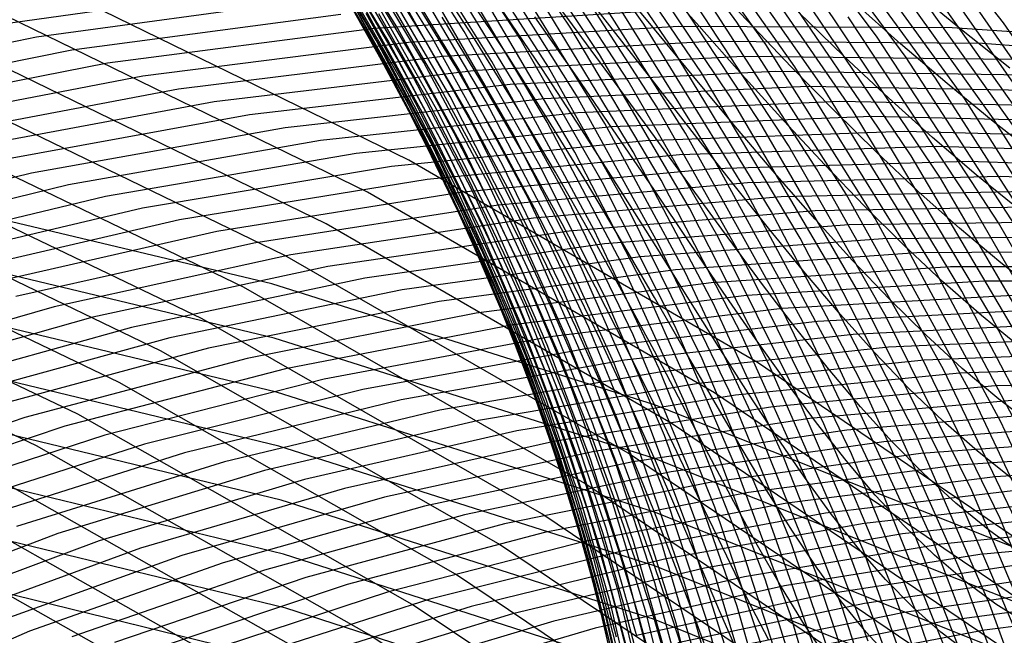
# Model space of a CAD drawing. Units: inches. Extents: x -1 to 1, y -1 to 1.
# Drawn here: x 0.22 to 0.36, y 0.63 to 0.71 of the extents above; entities that cross this region are included whole.
import ezdxf

# ---------------------------------------------------------------- set-up
doc = ezdxf.new("R2010")
doc.units = ezdxf.units.IN
doc.header["$MEASUREMENT"] = 0
for name, color, linetype, true_color in [('layer100', 7, 'Continuous', 0xad1e1e), ('layer101', 7, 'Continuous', 0x1eabad), ('layer102', 7, 'Continuous', 0x1ea6ad), ('layer103', 7, 'Continuous', 0x1ea1ad), ('layer104', 7, 'Continuous', 0x1e9cad), ('layer105', 7, 'Continuous', 0x1e97ad), ('layer106', 7, 'Continuous', 0x1e95ad), ('layer107', 7, 'Continuous', 0x1e90ad), ('layer108', 7, 'Continuous', 0x1e8cad), ('layer109', 7, 'Continuous', 0x1e87ad), ('layer110', 7, 'Continuous', 0x1e82ad), ('layer111', 7, 'Continuous', 0x1e80ad), ('layer112', 7, 'Continuous', 0x1e7bad), ('layer113', 7, 'Continuous', 0x1e76ad), ('layer114', 7, 'Continuous', 0x1e71ad), ('layer115', 7, 'Continuous', 0x1e6dad), ('layer116', 7, 'Continuous', 0x1e6aad), ('layer117', 7, 'Continuous', 0x1e65ad), ('layer118', 7, 'Continuous', 0x1e61ad), ('layer119', 7, 'Continuous', 0x1e5cad), ('layer120', 7, 'Continuous', 0x1e57ad), ('layer121', 7, 'Continuous', 0x1e55ad), ('layer15', 7, 'Continuous', 0x3bad1e), ('layer16', 7, 'Continuous', 0x2aad1e), ('layer17', 7, 'Continuous', 0x1ead23), ('layer18', 7, 'Continuous', 0x1ead34), ('layer188', 7, 'Continuous', 0xad1e52), ('layer189', 7, 'Continuous', 0xad1e4e), ('layer19', 7, 'Continuous', 0x1ead44), ('layer190', 7, 'Continuous', 0xad1e49), ('layer191', 7, 'Continuous', 0xad1e47), ('layer192', 7, 'Continuous', 0xad1e42), ('layer193', 7, 'Continuous', 0xad1e3d), ('layer194', 7, 'Continuous', 0xad1e38), ('layer195', 7, 'Continuous', 0xad1e34), ('layer196', 7, 'Continuous', 0xad1e31), ('layer197', 7, 'Continuous', 0xad1e2c), ('layer198', 7, 'Continuous', 0xad1e28), ('layer199', 7, 'Continuous', 0xad1e23), ('layer20', 7, 'Continuous', 0x1ead57), ('layer200', 7, 'Continuous', 0xad1e1e), ('layer21', 7, 'Continuous', 0x1ead68), ('layer22', 7, 'Continuous', 0x1ead79), ('layer23', 7, 'Continuous', 0x1ead89), ('layer24', 7, 'Continuous', 0x1ead9a), ('layer25', 7, 'Continuous', 0x1eadad), ('layer26', 7, 'Continuous', 0x1e9cad), ('layer27', 7, 'Continuous', 0x1e8cad), ('layer28', 7, 'Continuous', 0x1e7bad), ('layer29', 7, 'Continuous', 0x1e6aad), ('layer30', 7, 'Continuous', 0x1e57ad), ('layer31', 7, 'Continuous', 0x1e47ad), ('layer32', 7, 'Continuous', 0x1e36ad), ('layer33', 7, 'Continuous', 0x1e25ad), ('layer34', 7, 'Continuous', 0x281ead), ('layer35', 7, 'Continuous', 0x3b1ead), ('layer36', 7, 'Continuous', 0x4b1ead), ('layer37', 7, 'Continuous', 0x5c1ead), ('layer38', 7, 'Continuous', 0x6d1ead), ('layer39', 7, 'Continuous', 0x7d1ead), ('layer40', 7, 'Continuous', 0x901ead), ('layer41', 7, 'Continuous', 0xa11ead), ('layer42', 7, 'Continuous', 0xad1ea8), ('layer43', 7, 'Continuous', 0xad1e97), ('layer44', 7, 'Continuous', 0xad1e87), ('layer45', 7, 'Continuous', 0xad1e74), ('layer46', 7, 'Continuous', 0xad1e63), ('layer47', 7, 'Continuous', 0xad1e52), ('layer48', 7, 'Continuous', 0xad1e42), ('layer49', 7, 'Continuous', 0xad1e31), ('layer50', 7, 'Continuous', 0xad1e1e), ('layer51', 7, 'Continuous', 0x1ea6ad), ('layer52', 7, 'Continuous', 0x1e9cad), ('layer53', 7, 'Continuous', 0x1e95ad), ('layer54', 7, 'Continuous', 0x1e8cad), ('layer55', 7, 'Continuous', 0x1e82ad), ('layer56', 7, 'Continuous', 0x1e7bad), ('layer57', 7, 'Continuous', 0x1e71ad), ('layer58', 7, 'Continuous', 0x1e6aad), ('layer59', 7, 'Continuous', 0x1e61ad), ('layer60', 7, 'Continuous', 0x1e57ad), ('layer61', 7, 'Continuous', 0x1e50ad), ('layer62', 7, 'Continuous', 0x1e47ad), ('layer63', 7, 'Continuous', 0x1e3fad), ('layer64', 7, 'Continuous', 0x1e36ad), ('layer65', 7, 'Continuous', 0x1e2cad), ('layer66', 7, 'Continuous', 0x1e25ad), ('layer67', 7, 'Continuous', 0x201ead), ('layer68', 7, 'Continuous', 0x281ead), ('layer69', 7, 'Continuous', 0x311ead), ('layer7', 7, 'Continuous', 0xad951e), ('layer70', 7, 'Continuous', 0x3b1ead), ('layer71', 7, 'Continuous', 0x421ead), ('layer72', 7, 'Continuous', 0x4b1ead), ('layer73', 7, 'Continuous', 0x521ead), ('layer74', 7, 'Continuous', 0x5c1ead), ('layer75', 7, 'Continuous', 0x651ead), ('layer76', 7, 'Continuous', 0x6d1ead), ('layer77', 7, 'Continuous', 0x761ead), ('layer78', 7, 'Continuous', 0x7d1ead), ('layer79', 7, 'Continuous', 0x871ead), ('layer80', 7, 'Continuous', 0x901ead), ('layer81', 7, 'Continuous', 0x971ead), ('layer82', 7, 'Continuous', 0xa11ead), ('layer83', 7, 'Continuous', 0xa81ead), ('layer84', 7, 'Continuous', 0xad1ea8), ('layer85', 7, 'Continuous', 0xad1e9f), ('layer86', 7, 'Continuous', 0xad1e97), ('layer87', 7, 'Continuous', 0xad1e8e), ('layer88', 7, 'Continuous', 0xad1e87), ('layer89', 7, 'Continuous', 0xad1e7d), ('layer90', 7, 'Continuous', 0xad1e74), ('layer91', 7, 'Continuous', 0xad1e6d), ('layer92', 7, 'Continuous', 0xad1e63), ('layer93', 7, 'Continuous', 0xad1e5c), ('layer94', 7, 'Continuous', 0xad1e52), ('layer95', 7, 'Continuous', 0xad1e49), ('layer96', 7, 'Continuous', 0xad1e42), ('layer97', 7, 'Continuous', 0xad1e38), ('layer98', 7, 'Continuous', 0xad1e31), ('layer99', 7, 'Continuous', 0xad1e28)]:
    doc.layers.add(name, color=color, linetype=linetype, true_color=true_color)

msp = doc.modelspace()

# ---------------------------------------------------------------- linework, layer by layer
at = {"layer": 'layer100'}
for p, q in [((0.3558, 0.67568), (0.32208, 0.67361)), ((0.39003, 0.67561), (0.3558, 0.67568)), ((0.32208, 0.67361), (0.28903, 0.66945)), ((0.28903, 0.66945), (0.25678, 0.66325)), ((0.25678, 0.66325), (0.22547, 0.65508)), ((0.22547, 0.65508), (0.19523, 0.64503))]:
    msp.add_line(p, q, dxfattribs=at)
at = {"layer": 'layer101'}
for p, q in [((0.351, 0.67767), (0.31705, 0.67544)), ((0.38547, 0.67774), (0.351, 0.67767)), ((0.31705, 0.67544), (0.28377, 0.6711)), ((0.28377, 0.6711), (0.25131, 0.66471)), ((0.25131, 0.66471), (0.21981, 0.65634)), ((0.21981, 0.65634), (0.18938, 0.64606))]:
    msp.add_line(p, q, dxfattribs=at)
at = {"layer": 'layer102'}
for p, q in [((0.3462, 0.67966), (0.31202, 0.67727)), ((0.38091, 0.67986), (0.3462, 0.67966)), ((0.31202, 0.67727), (0.27852, 0.67276)), ((0.27852, 0.67276), (0.24585, 0.66618)), ((0.24585, 0.66618), (0.21414, 0.65759))]:
    msp.add_line(p, q, dxfattribs=at)
at = {"layer": 'layer103'}
for p, q in [((0.3414, 0.68165), (0.30699, 0.6791)), ((0.37635, 0.68199), (0.3414, 0.68165)), ((0.30699, 0.6791), (0.27327, 0.67441)), ((0.27327, 0.67441), (0.24039, 0.66764)), ((0.24039, 0.66764), (0.20847, 0.65885))]:
    msp.add_line(p, q, dxfattribs=at)
at = {"layer": 'layer104'}
for p, q in [((0.3366, 0.68363), (0.30196, 0.68093)), ((0.37178, 0.68412), (0.3366, 0.68363)), ((0.30196, 0.68093), (0.26802, 0.67607)), ((0.26802, 0.67607), (0.23492, 0.6691)), ((0.23492, 0.6691), (0.20281, 0.66011))]:
    msp.add_line(p, q, dxfattribs=at)
at = {"layer": 'layer105'}
for p, q in [((0.3318, 0.68562), (0.29693, 0.68277)), ((0.36722, 0.68625), (0.3318, 0.68562)), ((0.29693, 0.68277), (0.26277, 0.67773)), ((0.26277, 0.67773), (0.22946, 0.67057)), ((0.22946, 0.67057), (0.19714, 0.66136))]:
    msp.add_line(p, q, dxfattribs=at)
at = {"layer": 'layer106'}
for p, q in [((0.36266, 0.68838), (0.327, 0.68761)), ((0.327, 0.68761), (0.2919, 0.6846)), ((0.2919, 0.6846), (0.25751, 0.67938)), ((0.25751, 0.67938), (0.22399, 0.67203)), ((0.22399, 0.67203), (0.19148, 0.66262))]:
    msp.add_line(p, q, dxfattribs=at)
at = {"layer": 'layer107'}
for p, q in [((0.3222, 0.6896), (0.28687, 0.68643)), ((0.35809, 0.6905), (0.3222, 0.6896)), ((0.39441, 0.6891), (0.35809, 0.6905)), ((0.28687, 0.68643), (0.25226, 0.68104)), ((0.25226, 0.68104), (0.21853, 0.6735))]:
    msp.add_line(p, q, dxfattribs=at)
at = {"layer": 'layer108'}
for p, q in [((0.35353, 0.69263), (0.3174, 0.69159)), ((0.39009, 0.69134), (0.35353, 0.69263)), ((0.3174, 0.69159), (0.28184, 0.68826)), ((0.28184, 0.68826), (0.24701, 0.68269)), ((0.24701, 0.68269), (0.21307, 0.67496))]:
    msp.add_line(p, q, dxfattribs=at)
at = {"layer": 'layer109'}
for p, q in [((0.34897, 0.69476), (0.3126, 0.69358)), ((0.38577, 0.69359), (0.34897, 0.69476)), ((0.3126, 0.69358), (0.27681, 0.69009)), ((0.27681, 0.69009), (0.24176, 0.68435)), ((0.24176, 0.68435), (0.2076, 0.67642))]:
    msp.add_line(p, q, dxfattribs=at)
at = {"layer": 'layer110'}
for p, q in [((0.34441, 0.69689), (0.3078, 0.69556)), ((0.38145, 0.69584), (0.34441, 0.69689)), ((0.3078, 0.69556), (0.27178, 0.69192)), ((0.27178, 0.69192), (0.23651, 0.68601)), ((0.23651, 0.68601), (0.20214, 0.67789))]:
    msp.add_line(p, q, dxfattribs=at)
at = {"layer": 'layer111'}
for p, q in [((0.33984, 0.69901), (0.303, 0.69755)), ((0.37713, 0.69809), (0.33984, 0.69901)), ((0.303, 0.69755), (0.26675, 0.69375)), ((0.26675, 0.69375), (0.23125, 0.68766)), ((0.23125, 0.68766), (0.19667, 0.67935))]:
    msp.add_line(p, q, dxfattribs=at)
at = {"layer": 'layer112'}
for p, q in [((0.33528, 0.70114), (0.29819, 0.69954)), ((0.37281, 0.70034), (0.33528, 0.70114)), ((0.29819, 0.69954), (0.26172, 0.69558)), ((0.26172, 0.69558), (0.226, 0.68932)), ((0.226, 0.68932), (0.19121, 0.68082))]:
    msp.add_line(p, q, dxfattribs=at)
at = {"layer": 'layer113'}
for p, q in [((0.33072, 0.70327), (0.29339, 0.70153)), ((0.36849, 0.70259), (0.33072, 0.70327)), ((0.29339, 0.70153), (0.25669, 0.69741)), ((0.25669, 0.69741), (0.22075, 0.69097)), ((0.22075, 0.69097), (0.18574, 0.68228))]:
    msp.add_line(p, q, dxfattribs=at)
at = {"layer": 'layer114'}
for p, q in [((0.32615, 0.7054), (0.28859, 0.70352)), ((0.36417, 0.70484), (0.32615, 0.7054)), ((0.28859, 0.70352), (0.25166, 0.69924)), ((0.25166, 0.69924), (0.2155, 0.69263))]:
    msp.add_line(p, q, dxfattribs=at)
at = {"layer": 'layer115'}
for p, q in [((0.32159, 0.70752), (0.28379, 0.70551)), ((0.35985, 0.70709), (0.32159, 0.70752)), ((0.28379, 0.70551), (0.24663, 0.70107)), ((0.24663, 0.70107), (0.21025, 0.69429))]:
    msp.add_line(p, q, dxfattribs=at)
at = {"layer": 'layer116'}
for p, q in [((0.31703, 0.70965), (0.27899, 0.70749)), ((0.35553, 0.70933), (0.31703, 0.70965)), ((0.39433, 0.70651), (0.35553, 0.70933)), ((0.27899, 0.70749), (0.24159, 0.7029)), ((0.24159, 0.7029), (0.20499, 0.69594))]:
    msp.add_line(p, q, dxfattribs=at)
at = {"layer": 'layer117'}
for p, q in [((0.31247, 0.71178), (0.27419, 0.70948)), ((0.35121, 0.71158), (0.31247, 0.71178)), ((0.39026, 0.70886), (0.35121, 0.71158)), ((0.27419, 0.70948), (0.23656, 0.70474)), ((0.23656, 0.70474), (0.19974, 0.6976))]:
    msp.add_line(p, q, dxfattribs=at)
at = {"layer": 'layer118'}
for p, q in [((0.3079, 0.71391), (0.26939, 0.71147)), ((0.26939, 0.71147), (0.23153, 0.70657)), ((0.23153, 0.70657), (0.19449, 0.69925))]:
    msp.add_line(p, q, dxfattribs=at)
at = {"layer": 'layer119'}
for p, q in [((0.26459, 0.71346), (0.2265, 0.7084)), ((0.2265, 0.7084), (0.18924, 0.70091))]:
    msp.add_line(p, q, dxfattribs=at)
at = {"layer": 'layer120'}
for p, q in [((0.25979, 0.71545), (0.22147, 0.71023)), ((0.22147, 0.71023), (0.18399, 0.70257))]:
    msp.add_line(p, q, dxfattribs=at)
at = {"layer": 'layer121'}
msp.add_line((0.25499, 0.71744), (0.21644, 0.71206), dxfattribs=at)
at = {"layer": 'layer15'}
for p, q in [((0.35254, 0.71129), (0.34561, 0.717)), ((0.35941, 0.70585), (0.35254, 0.71129))]:
    msp.add_line(p, q, dxfattribs=at)
at = {"layer": 'layer16'}
for p, q in [((0.34391, 0.70932), (0.33724, 0.71526)), ((0.3505, 0.70366), (0.34391, 0.70932)), ((0.35703, 0.69829), (0.3505, 0.70366)), ((0.36354, 0.69319), (0.35703, 0.69829))]:
    msp.add_line(p, q, dxfattribs=at)
at = {"layer": 'layer17'}
for p, q in [((0.33588, 0.70755), (0.32943, 0.71378)), ((0.34221, 0.70164), (0.33588, 0.70755)), ((0.34845, 0.69603), (0.34221, 0.70164)), ((0.35464, 0.69072), (0.34845, 0.69603)), ((0.36082, 0.68572), (0.35464, 0.69072))]:
    msp.add_line(p, q, dxfattribs=at)
at = {"layer": 'layer18'}
for p, q in [((0.32215, 0.7126), (0.3157, 0.71945)), ((0.32841, 0.70606), (0.32215, 0.7126)), ((0.33452, 0.69985), (0.32841, 0.70606)), ((0.34051, 0.69396), (0.33452, 0.69985)), ((0.34641, 0.68839), (0.34051, 0.69396)), ((0.35226, 0.68316), (0.34641, 0.68839)), ((0.3581, 0.67824), (0.35226, 0.68316)), ((0.36396, 0.67364), (0.3581, 0.67824))]:
    msp.add_line(p, q, dxfattribs=at)
at = {"layer": 'layer188'}
msp.add_line((0.25024, 0.6127), (0.20388, 0.63881), dxfattribs=at)
at = {"layer": 'layer189'}
msp.add_line((0.25635, 0.61699), (0.20975, 0.64331), dxfattribs=at)
at = {"layer": 'layer19'}
for p, q in [((0.31536, 0.71179), (0.30902, 0.719)), ((0.32148, 0.7049), (0.31536, 0.71179)), ((0.3274, 0.69835), (0.32148, 0.7049)), ((0.33316, 0.69214), (0.3274, 0.69835)), ((0.3388, 0.68628), (0.33316, 0.69214)), ((0.34436, 0.68076), (0.3388, 0.68628)), ((0.34987, 0.67559), (0.34436, 0.68076)), ((0.35538, 0.67077), (0.34987, 0.67559)), ((0.3609, 0.66627), (0.35538, 0.67077))]:
    msp.add_line(p, q, dxfattribs=at)
at = {"layer": 'layer190'}
msp.add_line((0.26247, 0.62127), (0.21561, 0.64781), dxfattribs=at)
at = {"layer": 'layer191'}
for p, q in [((0.22147, 0.6523), (0.17244, 0.67565)), ((0.26859, 0.62556), (0.22147, 0.6523)), ((0.31356, 0.59555), (0.26859, 0.62556))]:
    msp.add_line(p, q, dxfattribs=at)
at = {"layer": 'layer192'}
for p, q in [((0.22734, 0.6568), (0.17804, 0.68035)), ((0.27471, 0.62984), (0.22734, 0.6568)), ((0.31992, 0.5996), (0.27471, 0.62984))]:
    msp.add_line(p, q, dxfattribs=at)
at = {"layer": 'layer193'}
for p, q in [((0.2332, 0.6613), (0.18364, 0.68505)), ((0.28083, 0.63412), (0.2332, 0.6613)), ((0.25715, 0.62162), (0.20429, 0.63455)), ((0.32628, 0.60365), (0.28083, 0.63412))]:
    msp.add_line(p, q, dxfattribs=at)
at = {"layer": 'layer194'}
for p, q in [((0.23907, 0.6658), (0.18924, 0.68975)), ((0.28694, 0.63841), (0.23907, 0.6658)), ((0.25681, 0.62928), (0.20362, 0.64225)), ((0.33264, 0.6077), (0.28694, 0.63841)), ((0.30902, 0.61248), (0.25681, 0.62928))]:
    msp.add_line(p, q, dxfattribs=at)
at = {"layer": 'layer195'}
for p, q in [((0.24493, 0.6703), (0.19484, 0.69444)), ((0.29306, 0.64269), (0.24493, 0.6703)), ((0.25648, 0.63694), (0.20294, 0.64994)), ((0.339, 0.61176), (0.29306, 0.64269)), ((0.30902, 0.62009), (0.25648, 0.63694))]:
    msp.add_line(p, q, dxfattribs=at)
at = {"layer": 'layer196'}
for p, q in [((0.25079, 0.6748), (0.20043, 0.69914)), ((0.29918, 0.64697), (0.25079, 0.6748)), ((0.25614, 0.64461), (0.20227, 0.65764)), ((0.34536, 0.61581), (0.29918, 0.64697)), ((0.30902, 0.6277), (0.25614, 0.64461)), ((0.36063, 0.60699), (0.30902, 0.6277))]:
    msp.add_line(p, q, dxfattribs=at)
at = {"layer": 'layer197'}
for p, q in [((0.25666, 0.6793), (0.20603, 0.70384)), ((0.3053, 0.65126), (0.25666, 0.6793)), ((0.25581, 0.65227), (0.2016, 0.66534)), ((0.30902, 0.63531), (0.25581, 0.65227)), ((0.35172, 0.61986), (0.3053, 0.65126)), ((0.36096, 0.61452), (0.30902, 0.63531))]:
    msp.add_line(p, q, dxfattribs=at)
at = {"layer": 'layer198'}
for p, q in [((0.26252, 0.6838), (0.21163, 0.70854)), ((0.31142, 0.65554), (0.26252, 0.6838)), ((0.25547, 0.65993), (0.20092, 0.67304)), ((0.30902, 0.64291), (0.25547, 0.65993)), ((0.35808, 0.62391), (0.31142, 0.65554)), ((0.36128, 0.62206), (0.30902, 0.64291))]:
    msp.add_line(p, q, dxfattribs=at)
at = {"layer": 'layer199'}
for p, q in [((0.26838, 0.6883), (0.21723, 0.71323)), ((0.31753, 0.65983), (0.26838, 0.6883)), ((0.25514, 0.6676), (0.20025, 0.68074)), ((0.30902, 0.65052), (0.25514, 0.6676)), ((0.36444, 0.62796), (0.31753, 0.65983)), ((0.36161, 0.62959), (0.30902, 0.65052))]:
    msp.add_line(p, q, dxfattribs=at)
at = {"layer": 'layer20'}
for p, q in [((0.30902, 0.71139), (0.30273, 0.71899)), ((0.31503, 0.70413), (0.30902, 0.71139)), ((0.32081, 0.69721), (0.31503, 0.70413)), ((0.32638, 0.69064), (0.32081, 0.69721)), ((0.3318, 0.68444), (0.32638, 0.69064)), ((0.3371, 0.6786), (0.3318, 0.68444)), ((0.34232, 0.67313), (0.3371, 0.6786)), ((0.34749, 0.66803), (0.34232, 0.67313)), ((0.35265, 0.66329), (0.34749, 0.66803)), ((0.35785, 0.65891), (0.35265, 0.66329)), ((0.36312, 0.65487), (0.35785, 0.65891))]:
    msp.add_line(p, q, dxfattribs=at)
at = {"layer": 'layer200'}
for p, q in [((0.27425, 0.6928), (0.22283, 0.71793)), ((0.32365, 0.66411), (0.27425, 0.6928)), ((0.2548, 0.67526), (0.19958, 0.68843)), ((0.30902, 0.65813), (0.2548, 0.67526)), ((0.3708, 0.63201), (0.32365, 0.66411)), ((0.36194, 0.63713), (0.30902, 0.65813))]:
    msp.add_line(p, q, dxfattribs=at)
at = {"layer": 'layer21'}
for p, q in [((0.30306, 0.71145), (0.29679, 0.71945)), ((0.30902, 0.70378), (0.30306, 0.71145)), ((0.31469, 0.69646), (0.30902, 0.70378)), ((0.32013, 0.68951), (0.31469, 0.69646)), ((0.32537, 0.68293), (0.32013, 0.68951)), ((0.33044, 0.67673), (0.32537, 0.68293)), ((0.3354, 0.67092), (0.33044, 0.67673)), ((0.34027, 0.6655), (0.3354, 0.67092)), ((0.3451, 0.66046), (0.34027, 0.6655)), ((0.34993, 0.65581), (0.3451, 0.66046)), ((0.3548, 0.65154), (0.34993, 0.65581)), ((0.35974, 0.64763), (0.3548, 0.65154))]:
    msp.add_line(p, q, dxfattribs=at)
at = {"layer": 'layer22'}
for p, q in [((0.29744, 0.71201), (0.29114, 0.72044)), ((0.30339, 0.70392), (0.29744, 0.71201)), ((0.30902, 0.69617), (0.30339, 0.70392)), ((0.31436, 0.6888), (0.30902, 0.69617)), ((0.31946, 0.68181), (0.31436, 0.6888)), ((0.32435, 0.67521), (0.31946, 0.68181)), ((0.32909, 0.66902), (0.32435, 0.67521)), ((0.3337, 0.66324), (0.32909, 0.66902)), ((0.33823, 0.65786), (0.3337, 0.66324)), ((0.34272, 0.6529), (0.33823, 0.65786)), ((0.34721, 0.64834), (0.34272, 0.6529)), ((0.35175, 0.64417), (0.34721, 0.64834)), ((0.35637, 0.64039), (0.35175, 0.64417)), ((0.3611, 0.63698), (0.35637, 0.64039))]:
    msp.add_line(p, q, dxfattribs=at)
at = {"layer": 'layer23'}
for p, q in [((0.29809, 0.70457), (0.2921, 0.71312)), ((0.30372, 0.69638), (0.29809, 0.70457)), ((0.30902, 0.68856), (0.30372, 0.69638)), ((0.31402, 0.68114), (0.30902, 0.68856)), ((0.31878, 0.67411), (0.31402, 0.68114)), ((0.32334, 0.6675), (0.31878, 0.67411)), ((0.32773, 0.66132), (0.32334, 0.6675)), ((0.33199, 0.65556), (0.32773, 0.66132)), ((0.33618, 0.65023), (0.33199, 0.65556)), ((0.34033, 0.64533), (0.33618, 0.65023)), ((0.34449, 0.64086), (0.34033, 0.64533)), ((0.3487, 0.6368), (0.34449, 0.64086)), ((0.35299, 0.63315), (0.3487, 0.6368)), ((0.35741, 0.62989), (0.35299, 0.63315)), ((0.362, 0.627), (0.35741, 0.62989))]:
    msp.add_line(p, q, dxfattribs=at)
at = {"layer": 'layer24'}
for p, q in [((0.29307, 0.70579), (0.28697, 0.71479)), ((0.29875, 0.69713), (0.29307, 0.70579)), ((0.30405, 0.68885), (0.29875, 0.69713)), ((0.30902, 0.68096), (0.30405, 0.68885)), ((0.31369, 0.67347), (0.30902, 0.68096)), ((0.31811, 0.66641), (0.31369, 0.67347)), ((0.32232, 0.65979), (0.31811, 0.66641)), ((0.32637, 0.65361), (0.32232, 0.65979)), ((0.33029, 0.64788), (0.32637, 0.65361)), ((0.33414, 0.6426), (0.33029, 0.64788)), ((0.33795, 0.63777), (0.33414, 0.6426)), ((0.34177, 0.63338), (0.33795, 0.63777)), ((0.34564, 0.62943), (0.34177, 0.63338)), ((0.34961, 0.62591), (0.34564, 0.62943)), ((0.35372, 0.62279), (0.34961, 0.62591))]:
    msp.add_line(p, q, dxfattribs=at)
at = {"layer": 'layer25'}
for p, q in [((0.28824, 0.70759), (0.28199, 0.71706)), ((0.29403, 0.69846), (0.28824, 0.70759)), ((0.2994, 0.68969), (0.29403, 0.69846)), ((0.30438, 0.68132), (0.2994, 0.68969)), ((0.30902, 0.67335), (0.30438, 0.68132)), ((0.31336, 0.66581), (0.30902, 0.67335)), ((0.31744, 0.65872), (0.31336, 0.66581)), ((0.32131, 0.65208), (0.31744, 0.65872)), ((0.32501, 0.6459), (0.32131, 0.65208)), ((0.32859, 0.6402), (0.32501, 0.6459)), ((0.33209, 0.63497), (0.32859, 0.6402)), ((0.33556, 0.6302), (0.33209, 0.63497)), ((0.33905, 0.62591), (0.33556, 0.6302)), ((0.34259, 0.62207), (0.33905, 0.62591))]:
    msp.add_line(p, q, dxfattribs=at)
at = {"layer": 'layer26'}
for p, q in [((0.28356, 0.71001), (0.27709, 0.71995)), ((0.28951, 0.7004), (0.28356, 0.71001)), ((0.295, 0.69113), (0.28951, 0.7004)), ((0.30005, 0.68225), (0.295, 0.69113)), ((0.30471, 0.67378), (0.30005, 0.68225)), ((0.30902, 0.66574), (0.30471, 0.67378)), ((0.31302, 0.65815), (0.30902, 0.66574)), ((0.31676, 0.65102), (0.31302, 0.65815)), ((0.32029, 0.64437), (0.31676, 0.65102)), ((0.32365, 0.6382), (0.32029, 0.64437)), ((0.32689, 0.63252), (0.32365, 0.6382)), ((0.33005, 0.62734), (0.32689, 0.63252)), ((0.33318, 0.62264), (0.33005, 0.62734))]:
    msp.add_line(p, q, dxfattribs=at)
at = {"layer": 'layer27'}
for p, q in [((0.28512, 0.70296), (0.27894, 0.71307)), ((0.29078, 0.6932), (0.28512, 0.70296)), ((0.29596, 0.68381), (0.29078, 0.6932)), ((0.3007, 0.67481), (0.29596, 0.68381)), ((0.30504, 0.66625), (0.3007, 0.67481)), ((0.30902, 0.65813), (0.30504, 0.66625)), ((0.31269, 0.65048), (0.30902, 0.65813)), ((0.31609, 0.64332), (0.31269, 0.65048)), ((0.31928, 0.63665), (0.31609, 0.64332)), ((0.32229, 0.63049), (0.31928, 0.63665)), ((0.32518, 0.62484), (0.32229, 0.63049))]:
    msp.add_line(p, q, dxfattribs=at)
at = {"layer": 'layer28'}
for p, q in [((0.28078, 0.70618), (0.27432, 0.71677)), ((0.28668, 0.69591), (0.28078, 0.70618)), ((0.29205, 0.686), (0.28668, 0.69591)), ((0.29693, 0.67648), (0.29205, 0.686)), ((0.30135, 0.66737), (0.29693, 0.67648)), ((0.30536, 0.65871), (0.30135, 0.66737)), ((0.30902, 0.65052), (0.30536, 0.65871)), ((0.31235, 0.64282), (0.30902, 0.65052)), ((0.31542, 0.63562), (0.31235, 0.64282)), ((0.31826, 0.62894), (0.31542, 0.63562)), ((0.32093, 0.62279), (0.31826, 0.62894))]:
    msp.add_line(p, q, dxfattribs=at)
at = {"layer": 'layer29'}
for p, q in [((0.27643, 0.71007), (0.26962, 0.72114)), ((0.28263, 0.6993), (0.27643, 0.71007)), ((0.28825, 0.68886), (0.28263, 0.6993)), ((0.29332, 0.6788), (0.28825, 0.68886)), ((0.29789, 0.66915), (0.29332, 0.6788)), ((0.302, 0.65993), (0.29789, 0.66915)), ((0.30569, 0.65118), (0.302, 0.65993)), ((0.30902, 0.64291), (0.30569, 0.65118)), ((0.31202, 0.63516), (0.30902, 0.64291)), ((0.31474, 0.62792), (0.31202, 0.63516)), ((0.31725, 0.62123), (0.31474, 0.62792))]:
    msp.add_line(p, q, dxfattribs=at)
at = {"layer": 'layer30'}
for p, q in [((0.27855, 0.70336), (0.27199, 0.71463)), ((0.28447, 0.69241), (0.27855, 0.70336)), ((0.28981, 0.68181), (0.28447, 0.69241)), ((0.29459, 0.67161), (0.28981, 0.68181)), ((0.29886, 0.66182), (0.29459, 0.67161)), ((0.30265, 0.65249), (0.29886, 0.66182)), ((0.30602, 0.64365), (0.30265, 0.65249)), ((0.30902, 0.63531), (0.30602, 0.64365)), ((0.31168, 0.62749), (0.30902, 0.63531)), ((0.31407, 0.62023), (0.31168, 0.62749))]:
    msp.add_line(p, q, dxfattribs=at)
at = {"layer": 'layer31'}
for p, q in [((0.27436, 0.70812), (0.26737, 0.71986)), ((0.28066, 0.69666), (0.27436, 0.70812)), ((0.28632, 0.68553), (0.28066, 0.69666)), ((0.29137, 0.67477), (0.28632, 0.68553)), ((0.29586, 0.66441), (0.29137, 0.67477)), ((0.29982, 0.65449), (0.29586, 0.66441)), ((0.3033, 0.64505), (0.29982, 0.65449)), ((0.30635, 0.63611), (0.3033, 0.64505)), ((0.30902, 0.6277), (0.30635, 0.63611)), ((0.31135, 0.61983), (0.30902, 0.6277))]:
    msp.add_line(p, q, dxfattribs=at)
at = {"layer": 'layer32'}
for p, q in [((0.27673, 0.70161), (0.26998, 0.71356)), ((0.28277, 0.68995), (0.27673, 0.70161)), ((0.28816, 0.67864), (0.28277, 0.68995)), ((0.29293, 0.66772), (0.28816, 0.67864)), ((0.29713, 0.65721), (0.29293, 0.66772)), ((0.30078, 0.64717), (0.29713, 0.65721)), ((0.30395, 0.63761), (0.30078, 0.64717)), ((0.30668, 0.62858), (0.30395, 0.63761)), ((0.30902, 0.62009), (0.30668, 0.62858))]:
    msp.add_line(p, q, dxfattribs=at)
at = {"layer": 'layer33'}
for p, q in [((0.27259, 0.70725), (0.26535, 0.71967)), ((0.27909, 0.6951), (0.27259, 0.70725)), ((0.28489, 0.68325), (0.27909, 0.6951)), ((0.29001, 0.67176), (0.28489, 0.68325)), ((0.2945, 0.66067), (0.29001, 0.67176)), ((0.2984, 0.65001), (0.2945, 0.66067)), ((0.30175, 0.63984), (0.2984, 0.65001)), ((0.3046, 0.63017), (0.30175, 0.63984)), ((0.30701, 0.62104), (0.3046, 0.63017))]:
    msp.add_line(p, q, dxfattribs=at)
at = {"layer": 'layer34'}
for p, q in [((0.2752, 0.70095), (0.26819, 0.71359)), ((0.28146, 0.68859), (0.2752, 0.70095)), ((0.287, 0.67654), (0.28146, 0.68859)), ((0.29185, 0.66487), (0.287, 0.67654)), ((0.29606, 0.65362), (0.29185, 0.66487)), ((0.29967, 0.64282), (0.29606, 0.65362)), ((0.30271, 0.63251), (0.29967, 0.64282)), ((0.30525, 0.62273), (0.30271, 0.63251))]:
    msp.add_line(p, q, dxfattribs=at)
at = {"layer": 'layer35'}
for p, q in [((0.27102, 0.70751), (0.26343, 0.72061)), ((0.27781, 0.69465), (0.27102, 0.70751)), ((0.28383, 0.68208), (0.27781, 0.69465)), ((0.28912, 0.66984), (0.28383, 0.68208)), ((0.2937, 0.65799), (0.28912, 0.66984)), ((0.29762, 0.64657), (0.2937, 0.65799)), ((0.30093, 0.63562), (0.29762, 0.64657)), ((0.30368, 0.62518), (0.30093, 0.63562))]:
    msp.add_line(p, q, dxfattribs=at)
at = {"layer": 'layer36'}
for p, q in [((0.27386, 0.70143), (0.26647, 0.71476)), ((0.28043, 0.68835), (0.27386, 0.70143)), ((0.2862, 0.67556), (0.28043, 0.68835)), ((0.29123, 0.66313), (0.2862, 0.67556)), ((0.29554, 0.6511), (0.29123, 0.66313)), ((0.29919, 0.63952), (0.29554, 0.6511)), ((0.3022, 0.62842), (0.29919, 0.63952)), ((0.30464, 0.61786), (0.3022, 0.62842))]:
    msp.add_line(p, q, dxfattribs=at)
at = {"layer": 'layer37'}
for p, q in [((0.26952, 0.70891), (0.26148, 0.72268)), ((0.27669, 0.69535), (0.26952, 0.70891)), ((0.28304, 0.68205), (0.27669, 0.69535)), ((0.28857, 0.66905), (0.28304, 0.68205)), ((0.29334, 0.65643), (0.28857, 0.66905)), ((0.29739, 0.64422), (0.29334, 0.65643)), ((0.30075, 0.63247), (0.29739, 0.64422)), ((0.30347, 0.62123), (0.30075, 0.63247))]:
    msp.add_line(p, q, dxfattribs=at)
at = {"layer": 'layer38'}
for p, q in [((0.27256, 0.70307), (0.26471, 0.71707)), ((0.27953, 0.68927), (0.27256, 0.70307)), ((0.28565, 0.67574), (0.27953, 0.68927)), ((0.29094, 0.66254), (0.28565, 0.67574)), ((0.29546, 0.64972), (0.29094, 0.66254)), ((0.29923, 0.63733), (0.29546, 0.64972)), ((0.30231, 0.62542), (0.29923, 0.63733))]:
    msp.add_line(p, q, dxfattribs=at)
at = {"layer": 'layer39'}
for p, q in [((0.26795, 0.71147), (0.25937, 0.72588)), ((0.27561, 0.69722), (0.26795, 0.71147)), ((0.28237, 0.68319), (0.27561, 0.69722)), ((0.28826, 0.66944), (0.28237, 0.68319)), ((0.29331, 0.65603), (0.28826, 0.66944)), ((0.29757, 0.64302), (0.29331, 0.65603)), ((0.30108, 0.63045), (0.29757, 0.64302)), ((0.30387, 0.61837), (0.30108, 0.63045))]:
    msp.add_line(p, q, dxfattribs=at)
at = {"layer": 'layer40'}
for p, q in [((0.27119, 0.70586), (0.26278, 0.72052)), ((0.27865, 0.69137), (0.27119, 0.70586)), ((0.2852, 0.67711), (0.27865, 0.69137)), ((0.29087, 0.66314), (0.2852, 0.67711)), ((0.29568, 0.64952), (0.29087, 0.66314)), ((0.29969, 0.63631), (0.29568, 0.64952)), ((0.30292, 0.62356), (0.29969, 0.63631))]:
    msp.add_line(p, q, dxfattribs=at)
at = {"layer": 'layer41'}
for p, q in [((0.27442, 0.70026), (0.26619, 0.71517)), ((0.2817, 0.68552), (0.27442, 0.70026)), ((0.28804, 0.67103), (0.2817, 0.68552)), ((0.29348, 0.65684), (0.28804, 0.67103)), ((0.29805, 0.64301), (0.29348, 0.65684)), ((0.3018, 0.62961), (0.29805, 0.64301)), ((0.30477, 0.61668), (0.3018, 0.62961))]:
    msp.add_line(p, q, dxfattribs=at)
at = {"layer": 'layer42'}
for p, q in [((0.2696, 0.70982), (0.26054, 0.7251)), ((0.27766, 0.69465), (0.2696, 0.70982)), ((0.28474, 0.67967), (0.27766, 0.69465)), ((0.29087, 0.66495), (0.28474, 0.67967)), ((0.29609, 0.65054), (0.29087, 0.66495)), ((0.30042, 0.6365), (0.29609, 0.65054)), ((0.30391, 0.6229), (0.30042, 0.6365))]:
    msp.add_line(p, q, dxfattribs=at)
at = {"layer": 'layer43'}
for p, q in [((0.27301, 0.70446), (0.2641, 0.72001)), ((0.28089, 0.68905), (0.27301, 0.70446)), ((0.28778, 0.67383), (0.28089, 0.68905)), ((0.29371, 0.65887), (0.28778, 0.67383)), ((0.2987, 0.64424), (0.29371, 0.65887)), ((0.30279, 0.62999), (0.2987, 0.64424)), ((0.30603, 0.6162), (0.30279, 0.62999))]:
    msp.add_line(p, q, dxfattribs=at)
at = {"layer": 'layer44'}
for p, q in [((0.27642, 0.69911), (0.26767, 0.71491)), ((0.28413, 0.68344), (0.27642, 0.69911)), ((0.29083, 0.66798), (0.28413, 0.68344)), ((0.29654, 0.65279), (0.29083, 0.66798)), ((0.30131, 0.63793), (0.29654, 0.65279)), ((0.30516, 0.62348), (0.30131, 0.63793))]:
    msp.add_line(p, q, dxfattribs=at)
at = {"layer": 'layer45'}
for p, q in [((0.27124, 0.70982), (0.26157, 0.72595)), ((0.27983, 0.69376), (0.27124, 0.70982)), ((0.28737, 0.67784), (0.27983, 0.69376)), ((0.29387, 0.66213), (0.28737, 0.67784)), ((0.29938, 0.64671), (0.29387, 0.66213)), ((0.30392, 0.63163), (0.29938, 0.64671)), ((0.30753, 0.61697), (0.30392, 0.63163))]:
    msp.add_line(p, q, dxfattribs=at)
at = {"layer": 'layer46'}
for p, q in [((0.2748, 0.70473), (0.26527, 0.72113)), ((0.28324, 0.68841), (0.2748, 0.70473)), ((0.2906, 0.67223), (0.28324, 0.68841)), ((0.29692, 0.65628), (0.2906, 0.67223)), ((0.30221, 0.64062), (0.29692, 0.65628)), ((0.30653, 0.62533), (0.30221, 0.64062))]:
    msp.add_line(p, q, dxfattribs=at)
at = {"layer": 'layer47'}
for p, q in [((0.27837, 0.69963), (0.26898, 0.7163)), ((0.28665, 0.68305), (0.27837, 0.69963)), ((0.29384, 0.66663), (0.28665, 0.68305)), ((0.29996, 0.65043), (0.29384, 0.66663)), ((0.30505, 0.63454), (0.29996, 0.65043)), ((0.30914, 0.61903), (0.30505, 0.63454))]:
    msp.add_line(p, q, dxfattribs=at)
at = {"layer": 'layer48'}
for p, q in [((0.27268, 0.71147), (0.26228, 0.72841)), ((0.28193, 0.69454), (0.27268, 0.71147)), ((0.29006, 0.6777), (0.28193, 0.69454)), ((0.29707, 0.66102), (0.29006, 0.6777)), ((0.30301, 0.64459), (0.29707, 0.66102)), ((0.30789, 0.62846), (0.30301, 0.64459)), ((0.31175, 0.61273), (0.30789, 0.62846))]:
    msp.add_line(p, q, dxfattribs=at)
at = {"layer": 'layer49'}
for p, q in [((0.27638, 0.70665), (0.2661, 0.72386)), ((0.2855, 0.68945), (0.27638, 0.70665)), ((0.29347, 0.67235), (0.2855, 0.68945)), ((0.30031, 0.65542), (0.29347, 0.67235)), ((0.30605, 0.63874), (0.30031, 0.65542)), ((0.31072, 0.62238), (0.30605, 0.63874))]:
    msp.add_line(p, q, dxfattribs=at)
at = {"layer": 'layer50'}
for p, q in [((0.28009, 0.70182), (0.26992, 0.7193)), ((0.28907, 0.68436), (0.28009, 0.70182)), ((0.29688, 0.66699), (0.28907, 0.68436)), ((0.30355, 0.64981), (0.29688, 0.66699)), ((0.30909, 0.63289), (0.30355, 0.64981)), ((0.31356, 0.6163), (0.30909, 0.63289))]:
    msp.add_line(p, q, dxfattribs=at)
at = {"layer": 'layer51'}
for p, q in [((0.28379, 0.69699), (0.27374, 0.71475)), ((0.29263, 0.67926), (0.28379, 0.69699)), ((0.30029, 0.66164), (0.29263, 0.67926)), ((0.30678, 0.64421), (0.30029, 0.66164)), ((0.31214, 0.62704), (0.30678, 0.64421)), ((0.31639, 0.61022), (0.31214, 0.62704))]:
    msp.add_line(p, q, dxfattribs=at)
at = {"layer": 'layer52'}
for p, q in [((0.27756, 0.7102), (0.2664, 0.72817)), ((0.28749, 0.69217), (0.27756, 0.7102)), ((0.2962, 0.67417), (0.28749, 0.69217)), ((0.3037, 0.65629), (0.2962, 0.67417)), ((0.31002, 0.6386), (0.3037, 0.65629)), ((0.31518, 0.62119), (0.31002, 0.6386))]:
    msp.add_line(p, q, dxfattribs=at)
at = {"layer": 'layer53'}
for p, q in [((0.28138, 0.70564), (0.27032, 0.72389)), ((0.2912, 0.68734), (0.28138, 0.70564)), ((0.29976, 0.66908), (0.2912, 0.68734)), ((0.30711, 0.65094), (0.29976, 0.66908)), ((0.31325, 0.633), (0.30711, 0.65094)), ((0.31823, 0.61535), (0.31325, 0.633))]:
    msp.add_line(p, q, dxfattribs=at)
at = {"layer": 'layer54'}
for p, q in [((0.28521, 0.70109), (0.27424, 0.71961)), ((0.2949, 0.68252), (0.28521, 0.70109)), ((0.30333, 0.66399), (0.2949, 0.68252)), ((0.31052, 0.64558), (0.30333, 0.66399)), ((0.31649, 0.62739), (0.31052, 0.64558)), ((0.32127, 0.6095), (0.31649, 0.62739))]:
    msp.add_line(p, q, dxfattribs=at)
at = {"layer": 'layer55'}
for p, q in [((0.28903, 0.69653), (0.27816, 0.71533)), ((0.2986, 0.67769), (0.28903, 0.69653)), ((0.3069, 0.65889), (0.2986, 0.67769)), ((0.31393, 0.64023), (0.3069, 0.65889)), ((0.31973, 0.62179), (0.31393, 0.64023))]:
    msp.add_line(p, q, dxfattribs=at)
at = {"layer": 'layer56'}
for p, q in [((0.28208, 0.71105), (0.27, 0.73)), ((0.29285, 0.69198), (0.28208, 0.71105)), ((0.30231, 0.67286), (0.29285, 0.69198)), ((0.31046, 0.6538), (0.30231, 0.67286)), ((0.31734, 0.63488), (0.31046, 0.6538)), ((0.32296, 0.61618), (0.31734, 0.63488))]:
    msp.add_line(p, q, dxfattribs=at)
at = {"layer": 'layer57'}
for p, q in [((0.286, 0.70678), (0.274, 0.726)), ((0.29667, 0.68742), (0.286, 0.70678)), ((0.30601, 0.66804), (0.29667, 0.68742)), ((0.31403, 0.64871), (0.30601, 0.66804)), ((0.32075, 0.62952), (0.31403, 0.64871)), ((0.3262, 0.61058), (0.32075, 0.62952))]:
    msp.add_line(p, q, dxfattribs=at)
at = {"layer": 'layer58'}
for p, q in [((0.28992, 0.7025), (0.278, 0.722)), ((0.30049, 0.68287), (0.28992, 0.7025)), ((0.30971, 0.66321), (0.30049, 0.68287)), ((0.31759, 0.64361), (0.30971, 0.66321)), ((0.32416, 0.62417), (0.31759, 0.64361))]:
    msp.add_line(p, q, dxfattribs=at)
at = {"layer": 'layer59'}
for p, q in [((0.29384, 0.69822), (0.282, 0.718)), ((0.30431, 0.67832), (0.29384, 0.69822)), ((0.31341, 0.65838), (0.30431, 0.67832)), ((0.32116, 0.63852), (0.31341, 0.65838)), ((0.32757, 0.61882), (0.32116, 0.63852))]:
    msp.add_line(p, q, dxfattribs=at)
at = {"layer": 'layer60'}
for p, q in [((0.29776, 0.69394), (0.286, 0.714)), ((0.30813, 0.67376), (0.29776, 0.69394)), ((0.31712, 0.65356), (0.30813, 0.67376)), ((0.32473, 0.63343), (0.31712, 0.65356)), ((0.33098, 0.61347), (0.32473, 0.63343))]:
    msp.add_line(p, q, dxfattribs=at)
at = {"layer": 'layer61'}
for p, q in [((0.29, 0.71), (0.2769, 0.73012)), ((0.30168, 0.68966), (0.29, 0.71)), ((0.31196, 0.66921), (0.30168, 0.68966)), ((0.32082, 0.64873), (0.31196, 0.66921)), ((0.32829, 0.62834), (0.32082, 0.64873)), ((0.33439, 0.60811), (0.32829, 0.62834))]:
    msp.add_line(p, q, dxfattribs=at)
at = {"layer": 'layer62'}
for p, q in [((0.294, 0.706), (0.28096, 0.7264)), ((0.30561, 0.68538), (0.294, 0.706)), ((0.31578, 0.66465), (0.30561, 0.68538)), ((0.32452, 0.64391), (0.31578, 0.66465)), ((0.33186, 0.62324), (0.32452, 0.64391))]:
    msp.add_line(p, q, dxfattribs=at)
at = {"layer": 'layer63'}
for p, q in [((0.298, 0.702), (0.28502, 0.72268)), ((0.30953, 0.68111), (0.298, 0.702)), ((0.3196, 0.6601), (0.30953, 0.68111)), ((0.32823, 0.63908), (0.3196, 0.6601)), ((0.33543, 0.61815), (0.32823, 0.63908))]:
    msp.add_line(p, q, dxfattribs=at)
at = {"layer": 'layer64'}
for p, q in [((0.302, 0.698), (0.28908, 0.71896)), ((0.31345, 0.67683), (0.302, 0.698)), ((0.32342, 0.65554), (0.31345, 0.67683)), ((0.33193, 0.63425), (0.32342, 0.65554)), ((0.33899, 0.61306), (0.33193, 0.63425))]:
    msp.add_line(p, q, dxfattribs=at)
at = {"layer": 'layer65'}
for p, q in [((0.306, 0.694), (0.29314, 0.71524)), ((0.31737, 0.67255), (0.306, 0.694)), ((0.32724, 0.65099), (0.31737, 0.67255)), ((0.33563, 0.62943), (0.32724, 0.65099)), ((0.34256, 0.60796), (0.33563, 0.62943))]:
    msp.add_line(p, q, dxfattribs=at)
at = {"layer": 'layer66'}
for p, q in [((0.2972, 0.71152), (0.2829, 0.73272)), ((0.31, 0.69), (0.2972, 0.71152)), ((0.32129, 0.66827), (0.31, 0.69)), ((0.33106, 0.64644), (0.32129, 0.66827)), ((0.33934, 0.6246), (0.33106, 0.64644))]:
    msp.add_line(p, q, dxfattribs=at)
at = {"layer": 'layer67'}
for p, q in [((0.30126, 0.7078), (0.287, 0.72928)), ((0.314, 0.686), (0.30126, 0.7078)), ((0.32521, 0.66399), (0.314, 0.686)), ((0.33489, 0.64188), (0.32521, 0.66399)), ((0.34304, 0.61978), (0.33489, 0.64188))]:
    msp.add_line(p, q, dxfattribs=at)
at = {"layer": 'layer68'}
for p, q in [((0.30532, 0.70408), (0.2911, 0.72584)), ((0.318, 0.682), (0.30532, 0.70408)), ((0.32913, 0.65971), (0.318, 0.682)), ((0.33871, 0.63733), (0.32913, 0.65971)), ((0.34674, 0.61495), (0.33871, 0.63733))]:
    msp.add_line(p, q, dxfattribs=at)
at = {"layer": 'layer69'}
for p, q in [((0.30938, 0.70036), (0.2952, 0.7224)), ((0.322, 0.678), (0.30938, 0.70036)), ((0.33305, 0.65544), (0.322, 0.678)), ((0.34253, 0.63277), (0.33305, 0.65544)), ((0.35045, 0.61012), (0.34253, 0.63277))]:
    msp.add_line(p, q, dxfattribs=at)
at = {"layer": 'layer7', "color": 8}
msp.add_circle((0, 0), 1, dxfattribs=at)
at = {"layer": 'layer70'}
for p, q in [((0.31344, 0.69664), (0.29931, 0.71896)), ((0.326, 0.674), (0.31344, 0.69664)), ((0.33697, 0.65116), (0.326, 0.674)), ((0.34635, 0.62822), (0.33697, 0.65116)), ((0.35415, 0.6053), (0.34635, 0.62822))]:
    msp.add_line(p, q, dxfattribs=at)
at = {"layer": 'layer71'}
for p, q in [((0.3175, 0.69292), (0.30341, 0.71552)), ((0.33, 0.67), (0.3175, 0.69292)), ((0.34089, 0.64688), (0.33, 0.67)), ((0.35017, 0.62366), (0.34089, 0.64688))]:
    msp.add_line(p, q, dxfattribs=at)
at = {"layer": 'layer72'}
for p, q in [((0.30751, 0.71208), (0.29185, 0.73453)), ((0.32156, 0.6892), (0.30751, 0.71208)), ((0.334, 0.666), (0.32156, 0.6892)), ((0.34481, 0.6426), (0.334, 0.666)), ((0.35399, 0.61911), (0.34481, 0.6426))]:
    msp.add_line(p, q, dxfattribs=at)
at = {"layer": 'layer73'}
for p, q in [((0.31161, 0.70864), (0.29597, 0.73137)), ((0.32562, 0.68548), (0.31161, 0.70864)), ((0.338, 0.662), (0.32562, 0.68548)), ((0.34873, 0.63832), (0.338, 0.662)), ((0.35781, 0.61456), (0.34873, 0.63832))]:
    msp.add_line(p, q, dxfattribs=at)
at = {"layer": 'layer74'}
for p, q in [((0.31571, 0.7052), (0.30009, 0.7282)), ((0.32968, 0.68176), (0.31571, 0.7052)), ((0.342, 0.658), (0.32968, 0.68176)), ((0.35265, 0.63404), (0.342, 0.658)), ((0.36164, 0.61), (0.35265, 0.63404))]:
    msp.add_line(p, q, dxfattribs=at)
at = {"layer": 'layer75'}
for p, q in [((0.31981, 0.70176), (0.30421, 0.72504)), ((0.33374, 0.67804), (0.31981, 0.70176)), ((0.346, 0.654), (0.33374, 0.67804)), ((0.35657, 0.62976), (0.346, 0.654)), ((0.36546, 0.60545), (0.35657, 0.62976))]:
    msp.add_line(p, q, dxfattribs=at)
at = {"layer": 'layer76'}
for p, q in [((0.32391, 0.69831), (0.30833, 0.72188)), ((0.3378, 0.67432), (0.32391, 0.69831)), ((0.35, 0.65), (0.3378, 0.67432)), ((0.36049, 0.62549), (0.35, 0.65))]:
    msp.add_line(p, q, dxfattribs=at)
at = {"layer": 'layer77'}
for p, q in [((0.32801, 0.69487), (0.31246, 0.71872)), ((0.34186, 0.6706), (0.32801, 0.69487)), ((0.354, 0.646), (0.34186, 0.6706)), ((0.36441, 0.62121), (0.354, 0.646)), ((0.38245, 0.62957), (0.35578, 0.62619)), ((0.35578, 0.62619), (0.32989, 0.62128))]:
    msp.add_line(p, q, dxfattribs=at)
at = {"layer": 'layer78'}
for p, q in [((0.33211, 0.69143), (0.31658, 0.71555)), ((0.34592, 0.66688), (0.33211, 0.69143)), ((0.358, 0.642), (0.34592, 0.66688)), ((0.36833, 0.61693), (0.358, 0.642)), ((0.37699, 0.63104), (0.35011, 0.62745)), ((0.35011, 0.62745), (0.32404, 0.62232))]:
    msp.add_line(p, q, dxfattribs=at)
at = {"layer": 'layer79'}
for p, q in [((0.3207, 0.71239), (0.30347, 0.73623)), ((0.33621, 0.68799), (0.3207, 0.71239)), ((0.34998, 0.66315), (0.33621, 0.68799)), ((0.362, 0.638), (0.34998, 0.66315)), ((0.37152, 0.6325), (0.34444, 0.62871)), ((0.34444, 0.62871), (0.31819, 0.62335))]:
    msp.add_line(p, q, dxfattribs=at)
at = {"layer": 'layer80'}
for p, q in [((0.32482, 0.70923), (0.3076, 0.73334)), ((0.34031, 0.68455), (0.32482, 0.70923)), ((0.35404, 0.65943), (0.34031, 0.68455)), ((0.366, 0.634), (0.35404, 0.65943)), ((0.36606, 0.63397), (0.33878, 0.62996)), ((0.33878, 0.62996), (0.31233, 0.62438))]:
    msp.add_line(p, q, dxfattribs=at)
at = {"layer": 'layer81'}
for p, q in [((0.32894, 0.70606), (0.31172, 0.73045)), ((0.34441, 0.68111), (0.32894, 0.70606)), ((0.3581, 0.65571), (0.34441, 0.68111)), ((0.37, 0.63), (0.3581, 0.65571)), ((0.3606, 0.63543), (0.33311, 0.63122)), ((0.33311, 0.63122), (0.30648, 0.62541))]:
    msp.add_line(p, q, dxfattribs=at)
at = {"layer": 'layer82'}
for p, q in [((0.33306, 0.7029), (0.31584, 0.72756)), ((0.34851, 0.67767), (0.33306, 0.7029)), ((0.36216, 0.65199), (0.34851, 0.67767)), ((0.38356, 0.63964), (0.35513, 0.63689)), ((0.35513, 0.63689), (0.32745, 0.63247)), ((0.32745, 0.63247), (0.30062, 0.62645)), ((0.30062, 0.62645), (0.27475, 0.61888))]:
    msp.add_line(p, q, dxfattribs=at)
at = {"layer": 'layer83'}
for p, q in [((0.33719, 0.69974), (0.31997, 0.72468)), ((0.35261, 0.67423), (0.33719, 0.69974)), ((0.36622, 0.64827), (0.35261, 0.67423)), ((0.37831, 0.6413), (0.34967, 0.63836)), ((0.34967, 0.63836), (0.32178, 0.63373)), ((0.32178, 0.63373), (0.29477, 0.62748)), ((0.29477, 0.62748), (0.26872, 0.61967))]:
    msp.add_line(p, q, dxfattribs=at)
at = {"layer": 'layer84'}
for p, q in [((0.34131, 0.69658), (0.32409, 0.72179)), ((0.35671, 0.67079), (0.34131, 0.69658)), ((0.37028, 0.64455), (0.35671, 0.67079)), ((0.37306, 0.64295), (0.3442, 0.63982)), ((0.3442, 0.63982), (0.31612, 0.63499)), ((0.31612, 0.63499), (0.28891, 0.62851)), ((0.28891, 0.62851), (0.26269, 0.62047))]:
    msp.add_line(p, q, dxfattribs=at)
at = {"layer": 'layer85'}
for p, q in [((0.34543, 0.69341), (0.32822, 0.7189)), ((0.36082, 0.66735), (0.34543, 0.69341)), ((0.36781, 0.64461), (0.33874, 0.64129)), ((0.33874, 0.64129), (0.31045, 0.63624)), ((0.31045, 0.63624), (0.28306, 0.62954)), ((0.28306, 0.62954), (0.25666, 0.62126))]:
    msp.add_line(p, q, dxfattribs=at)
at = {"layer": 'layer86'}
for p, q in [((0.34955, 0.69025), (0.33234, 0.71601)), ((0.36492, 0.66391), (0.34955, 0.69025)), ((0.36255, 0.64626), (0.33328, 0.64275)), ((0.33328, 0.64275), (0.30479, 0.6375)), ((0.30479, 0.6375), (0.2772, 0.63057)), ((0.2772, 0.63057), (0.25063, 0.62206))]:
    msp.add_line(p, q, dxfattribs=at)
at = {"layer": 'layer87'}
for p, q in [((0.35367, 0.68709), (0.33646, 0.71312)), ((0.36902, 0.66047), (0.35367, 0.68709)), ((0.38747, 0.64981), (0.3573, 0.64792)), ((0.3573, 0.64792), (0.32781, 0.64421)), ((0.32781, 0.64421), (0.29912, 0.63875)), ((0.29912, 0.63875), (0.27135, 0.63161)), ((0.27135, 0.63161), (0.2446, 0.62285))]:
    msp.add_line(p, q, dxfattribs=at)
at = {"layer": 'layer88'}
for p, q in [((0.34059, 0.71024), (0.32153, 0.73583)), ((0.3578, 0.68392), (0.34059, 0.71024)), ((0.37312, 0.65702), (0.3578, 0.68392)), ((0.38244, 0.65164), (0.35205, 0.64958)), ((0.35205, 0.64958), (0.32235, 0.64568)), ((0.32235, 0.64568), (0.29346, 0.64001)), ((0.29346, 0.64001), (0.26549, 0.63264)), ((0.26549, 0.63264), (0.23857, 0.62364))]:
    msp.add_line(p, q, dxfattribs=at)
at = {"layer": 'layer89'}
for p, q in [((0.34471, 0.70735), (0.32564, 0.73322)), ((0.36192, 0.68076), (0.34471, 0.70735)), ((0.37741, 0.65347), (0.3468, 0.65123)), ((0.3468, 0.65123), (0.31688, 0.64714)), ((0.31688, 0.64714), (0.28779, 0.64127)), ((0.28779, 0.64127), (0.25964, 0.63367)), ((0.25964, 0.63367), (0.23253, 0.62444))]:
    msp.add_line(p, q, dxfattribs=at)
at = {"layer": 'layer90'}
for p, q in [((0.34884, 0.70446), (0.32974, 0.7306)), ((0.36604, 0.6776), (0.34884, 0.70446)), ((0.37238, 0.6553), (0.34155, 0.65289)), ((0.34155, 0.65289), (0.31142, 0.64861)), ((0.31142, 0.64861), (0.28213, 0.64252)), ((0.28213, 0.64252), (0.25378, 0.6347)), ((0.25378, 0.6347), (0.2265, 0.62523))]:
    msp.add_line(p, q, dxfattribs=at)
at = {"layer": 'layer91'}
for p, q in [((0.35296, 0.70157), (0.33385, 0.72798)), ((0.37016, 0.67444), (0.35296, 0.70157)), ((0.36735, 0.65713), (0.33629, 0.65454)), ((0.33629, 0.65454), (0.30595, 0.65007)), ((0.30595, 0.65007), (0.27646, 0.64378)), ((0.27646, 0.64378), (0.24793, 0.63574)), ((0.24793, 0.63574), (0.22047, 0.62603)), ((0.22047, 0.62603), (0.1942, 0.61473))]:
    msp.add_line(p, q, dxfattribs=at)
at = {"layer": 'layer92'}
for p, q in [((0.35709, 0.69869), (0.33796, 0.72537)), ((0.37428, 0.67127), (0.35709, 0.69869)), ((0.36232, 0.65896), (0.33104, 0.6562)), ((0.33104, 0.6562), (0.30049, 0.65153)), ((0.30049, 0.65153), (0.27079, 0.64503)), ((0.27079, 0.64503), (0.24207, 0.63677)), ((0.24207, 0.63677), (0.21444, 0.62682))]:
    msp.add_line(p, q, dxfattribs=at)
at = {"layer": 'layer93'}
for p, q in [((0.36121, 0.6958), (0.34207, 0.72275)), ((0.3894, 0.66176), (0.35729, 0.6608)), ((0.35729, 0.6608), (0.32579, 0.65786)), ((0.32579, 0.65786), (0.29503, 0.653)), ((0.29503, 0.653), (0.26513, 0.64629)), ((0.26513, 0.64629), (0.23622, 0.6378)), ((0.23622, 0.6378), (0.20841, 0.62761))]:
    msp.add_line(p, q, dxfattribs=at)
at = {"layer": 'layer94'}
for p, q in [((0.36533, 0.69291), (0.34617, 0.72013)), ((0.3846, 0.66375), (0.35226, 0.66263)), ((0.35226, 0.66263), (0.32054, 0.65951)), ((0.32054, 0.65951), (0.28956, 0.65446)), ((0.28956, 0.65446), (0.25946, 0.64755)), ((0.25946, 0.64755), (0.23036, 0.63883)), ((0.23036, 0.63883), (0.20238, 0.62841))]:
    msp.add_line(p, q, dxfattribs=at)
at = {"layer": 'layer95'}
for p, q in [((0.36946, 0.69002), (0.35028, 0.71752)), ((0.3798, 0.66574), (0.34723, 0.66446)), ((0.34723, 0.66446), (0.31529, 0.66117)), ((0.31529, 0.66117), (0.2841, 0.65593)), ((0.2841, 0.65593), (0.2538, 0.6488)), ((0.2538, 0.6488), (0.22451, 0.63987)), ((0.22451, 0.63987), (0.19635, 0.6292))]:
    msp.add_line(p, q, dxfattribs=at)
at = {"layer": 'layer96'}
for p, q in [((0.37358, 0.68714), (0.35439, 0.7149)), ((0.375, 0.66773), (0.3422, 0.66629)), ((0.3422, 0.66629), (0.31003, 0.66282)), ((0.31003, 0.66282), (0.27863, 0.65739)), ((0.27863, 0.65739), (0.24813, 0.65006)), ((0.24813, 0.65006), (0.21865, 0.6409))]:
    msp.add_line(p, q, dxfattribs=at)
at = {"layer": 'layer97'}
for p, q in [((0.3585, 0.71228), (0.33732, 0.73942)), ((0.37771, 0.68425), (0.3585, 0.71228)), ((0.3702, 0.66972), (0.33717, 0.66812)), ((0.33717, 0.66812), (0.30478, 0.66448)), ((0.30478, 0.66448), (0.27317, 0.65886)), ((0.27317, 0.65886), (0.24247, 0.65131)), ((0.24247, 0.65131), (0.2128, 0.64193))]:
    msp.add_line(p, q, dxfattribs=at)
at = {"layer": 'layer98'}
for p, q in [((0.3654, 0.67171), (0.33214, 0.66995)), ((0.33214, 0.66995), (0.29953, 0.66613)), ((0.29953, 0.66613), (0.26771, 0.66032)), ((0.26771, 0.66032), (0.2368, 0.65257)), ((0.2368, 0.65257), (0.20694, 0.64296))]:
    msp.add_line(p, q, dxfattribs=at)
at = {"layer": 'layer99'}
for p, q in [((0.3606, 0.67369), (0.32711, 0.67178)), ((0.32711, 0.67178), (0.29428, 0.66779)), ((0.29428, 0.66779), (0.26224, 0.66178)), ((0.26224, 0.66178), (0.23114, 0.65383)), ((0.23114, 0.65383), (0.20109, 0.644))]:
    msp.add_line(p, q, dxfattribs=at)

doc.saveas('drawing.dxf')
